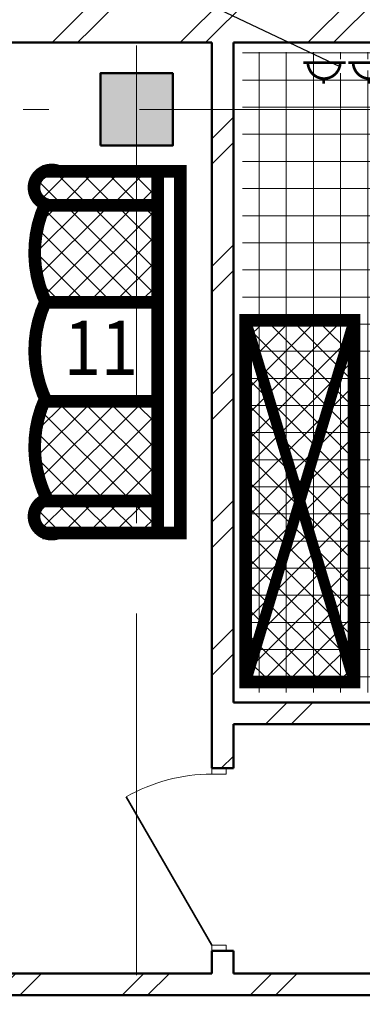
# Model space of a CAD drawing. Extents: x -51164 to 63888, y -58281 to 35189.
# Drawn here: x 18327 to 20221, y -9300 to -3854 of the extents above; entities that cross this region are included whole.
import ezdxf

# ---------------------------------------------------------------- set-up
doc = ezdxf.new("R2010")
doc.units = 0
doc.header["$MEASUREMENT"] = 0
doc.linetypes.add('ACAD_ISO10W100', pattern=[3250, 2500, -250, 250, -250])
doc.linetypes.add('Штрихштриховая', pattern=[3141.111112, 2000, -500, 141.111112, -500])
for name, color, linetype, lineweight in [('texnologia', 1, 'Continuous', 40), ('Двери ArchiCAD_Ном_пера__161', 7, 'Continuous', 35), ('Двери ArchiCAD_Ном_пера__4', 7, 'Continuous', 50), ('Двери ArchiCAD_Ном_пера__72', 7, 'Continuous', 20), ('Двери ArchiCAD_Ном_пера__91', 255, 'Continuous', 20), ('Колонны_Ном_пера__15', 7, 'Continuous', 20), ('Колонны_Ном_пера__5', 7, 'Continuous', 50), ('Крыши_Ном_пера__20', 255, 'Continuous', 15), ('Наружные стены_Ном_пера__214', 23, 'Continuous', 18), ('Наружные стены_Ном_пера__4', 7, 'Continuous', 50), ('Наружные стены_Ном_пера__44', 7, 'Continuous', 20), ('Наружные стены_Ном_пера__45', 7, 'Continuous', 20), ('Наружные стены_Ном_пера__5', 7, 'Continuous', 50)]:
    doc.layers.add(name, color=color, linetype=linetype, lineweight=lineweight)
for name, color, linetype in [('Двери ArchiCAD', 7, 'Continuous'), ('Колонны', 7, 'Continuous'), ('Наружные стены', 7, 'Continuous'), ('технология', 7, 'Continuous')]:
    doc.layers.add(name, color=color, linetype=linetype)
doc.styles.add('style1', font='ARIAL.TTF', dxfattribs={"width": 0.9, "height": 280})
pattern_1 = [(45, (0, 0), (-353.5534, 353.5534), []), (45, (-70.7, 70.7), (-353.5534, 353.5534), [])]
pattern_2 = [(315, (12764.94, 23031.79), (70.71068, 70.71068), []), (45, (12764.94, 23031.79), (-70.71068, 70.71068), [])]

# ---------------------------------------------------------------- blocks, each defined once
blk = doc.blocks.new('Стена_37', base_point=(15823.3, -9130))
at = {"layer": 'Наружные стены_Ном_пера__44', "linetype": 'Continuous'}
h = blk.add_hatch(dxfattribs=at)
h.set_pattern_fill('DOUBLE_1_4', color=256, style=0, pattern_type=2)
h.set_pattern_definition(pattern_1)
h.paths.add_polyline_path([(16123.3, -9250), (33425.7, -9250), (33425.7, -9130), (16123.3, -9130)], flags=0)
at = {"layer": 'Наружные стены_Ном_пера__4', "linetype": 'Continuous'}
for p, q in [((19388.1, -9130), (16123.3, -9130)), ((33425.7, -9130), (19508.1, -9130)), ((16123.3, -9250), (23783.3, -9250))]:
    blk.add_line(p, q, dxfattribs=at)
blk = doc.blocks.new('Стена_92', base_point=(19508.1, -7750.2))
at = {"layer": 'Наружные стены_Ном_пера__44', "linetype": 'Continuous'}
h = blk.add_hatch(dxfattribs=at)
h.set_pattern_fill('DOUBLE_1_4', color=256, style=0, pattern_type=2)
h.set_pattern_definition(pattern_1)
h.paths.add_polyline_path([(19508.1, -7750.2), (22127.8, -7750.2), (22127.8, -7630.2), (19508.1, -7630.2)], flags=0)
at = {"layer": 'Наружные стены_Ном_пера__4', "linetype": 'Continuous'}
for p, q in [((22127.8, -7630.2), (19508.1, -7630.2)), ((19508.1, -7750.2), (22127.8, -7750.2))]:
    blk.add_line(p, q, dxfattribs=at)
blk = doc.blocks.new('Дверь 1польная 11_19')
at = {"layer": 'Двери ArchiCAD_Ном_пера__161', "linetype": 'Continuous'}
blk.add_line((473, 0), (-346.3, 473), dxfattribs=at)
at = {"layer": 'Двери ArchiCAD_Ном_пера__4', "linetype": 'Continuous'}
for p, q in [((-505, 0), (-542, 0)), ((-505, 0), (-505, -120)), ((505, 0), (542, 0)), ((505, 0), (505, -120)), ((-505, -120), (-542, -120)), ((505, -120), (542, -120))]:
    blk.add_line(p, q, dxfattribs=at)
at = {"layer": 'Двери ArchiCAD_Ном_пера__72', "linetype": 'Continuous'}
for p, q in [((-473, 0), (-505, 0)), ((-505, 0), (-505, -80)), ((-473, -80), (-473, 0)), ((505, 0), (473, 0)), ((473, 0), (473, -80)), ((505, -80), (505, 0)), ((-505, -80), (-473, -80)), ((473, -80), (505, -80))]:
    blk.add_line(p, q, dxfattribs=at)
at = {"layer": 'Двери ArchiCAD_Ном_пера__91', "linetype": 'Continuous'}
blk.add_arc((473, 0), 946, 150, 180, dxfattribs=at)
blk = doc.blocks.new('Стена_102', base_point=(19508.1, -9130))
at = {"layer": 'Наружные стены_Ном_пера__45', "linetype": 'Continuous'}
h = blk.add_hatch(dxfattribs=at)
h.set_pattern_fill('DOUBLE_1_4', color=256, style=0, pattern_type=2)
h.set_pattern_definition(pattern_1)
h.paths.add_polyline_path([(19388.1, -3980), (19388.1, -7994.5), (19508.1, -7994.5), (19508.1, -3980)], flags=0)
h = blk.add_hatch(dxfattribs=at)
h.set_pattern_fill('DOUBLE_1_4', color=256, style=0, pattern_type=2)
h.set_pattern_definition(pattern_1)
h.paths.add_polyline_path([(19508.1, -9004.5), (19388.1, -9004.5), (19388.1, -9130), (19508.1, -9130)], flags=0)
at = {"layer": 'Наружные стены_Ном_пера__4', "linetype": 'Continuous'}
for p, q in [((19388.1, -3980), (19388.1, -7994.5)), ((19508.1, -7630.2), (19508.1, -3980)), ((19508.1, -7994.5), (19508.1, -7750.2)), ((19388.1, -7994.5), (19508.1, -7994.5)), ((19388.1, -9004.5), (19508.1, -9004.5)), ((19388.1, -9004.5), (19388.1, -9130)), ((19508.1, -9130), (19508.1, -9004.5))]:
    blk.add_line(p, q, dxfattribs=at)
at = {"layer": 'Двери ArchiCAD', "linetype": 'Continuous', "xscale": -1, "rotation": 90}
blk.add_blockref('Дверь 1польная 11_19', (19388.1, -8499.5), dxfattribs=at)
blk = doc.blocks.new('Колонна_135', base_point=(18973.3, -4350))
at = {"layer": 'Колонны_Ном_пера__15', "linetype": 'Continuous'}
blk.add_hatch(color=256, dxfattribs=at).paths.add_polyline_path([(18773.3, -4550), (19173.3, -4550), (19173.3, -4150), (18773.3, -4150)], flags=0)
at = {"layer": 'Колонны_Ном_пера__5', "linetype": 'Continuous', "flags": 128}
blk.add_lwpolyline([(18773.3, -4550), (19173.3, -4550), (19173.3, -4150), (18773.3, -4150)], close=True, dxfattribs=at)
blk = doc.blocks.new('Линия_28', base_point=(-34410.5, -4350))
at = {"layer": 'Наружные стены_Ном_пера__214', "linetype": 'Штрихштриховая'}
blk.add_line((-34410.5, -4350), (62972.8, -4350), dxfattribs=at)
blk = doc.blocks.new('Стена_484', base_point=(13033.4, -3980))
at = {"layer": 'Наружные стены_Ном_пера__44', "linetype": 'Continuous'}
h = blk.add_hatch(dxfattribs=at)
h.set_pattern_fill('DOUBLE_1_4', color=256, style=0, pattern_type=2)
h.set_pattern_definition(pattern_1)
h.paths.add_polyline_path([(13719.5, -3600), (13719.5, -3980), (18723.3, -3980), (18723.3, -3600)], flags=0)
h = blk.add_hatch(dxfattribs=at)
h.set_pattern_fill('DOUBLE_1_4', color=256, style=0, pattern_type=2)
h.set_pattern_definition(pattern_1)
h.paths.add_polyline_path([(18723.3, -3980), (19223.3, -3980), (19223.3, -3600), (18723.3, -3600)], flags=0)
h = blk.add_hatch(dxfattribs=at)
h.set_pattern_fill('DOUBLE_1_4', color=256, style=0, pattern_type=2)
h.set_pattern_definition(pattern_1)
h.paths.add_polyline_path([(19223.3, -3600), (19223.3, -3980), (20522.5, -3980), (20522.5, -3600)], flags=0)
at = {"layer": 'Наружные стены_Ном_пера__5', "linetype": 'Continuous'}
for p, q in [((13843.3, -3980), (19388.1, -3980)), ((19508.1, -3980), (20522.5, -3980))]:
    blk.add_line(p, q, dxfattribs=at)
blk = doc.blocks.new('диван')
at = {"layer": 'технология', "linetype": 'Continuous', "ltscale": 500}
h = blk.add_hatch(dxfattribs=at)
h.set_pattern_fill('ANSI37', color=39, scale=800, angle=-90, style=0)
h.set_pattern_definition(pattern_2)
h.paths.add_polyline_path([(316.4, 832, 0.637512), (303.9, 1008.7), (-317, 1008.7), (-317, 832)])
h = blk.add_hatch(dxfattribs=at)
h.set_pattern_fill('ANSI37', color=39, scale=800, angle=-90, style=0)
h.set_pattern_definition(pattern_2)
h.paths.add_polyline_path([(293.9, 823, 0.062221), (316.4, 832), (-317, 832), (-317, 280.9), (311.3, 280.9, 0.22225)])
h = blk.add_hatch(dxfattribs=at)
h.set_pattern_fill('ANSI37', color=39, scale=800, angle=-90, style=0)
h.set_pattern_definition(pattern_2)
h.paths.add_polyline_path([(-317, -267.1), (-317, -803.1), (307.3, -803.1, 0.219406), (301.3, -267.1)])
h = blk.add_hatch(dxfattribs=at)
h.set_pattern_fill('ANSI37', color=39, scale=800, angle=-90, style=0)
h.set_pattern_definition([(315, (12764.94, 21209.96), (70.71068, 70.71068), []), (45, (12764.94, 21209.96), (-70.71068, 70.71068), [])])
h.paths.add_polyline_path([(316.4, -989.9, 0.637512), (303.9, -813.1), (-317, -813.1), (-317, -989.9)])
at = {"layer": 'технология', "color": 39, "linetype": 'Continuous', "ltscale": 500, "const_width": 70}
for points in [[(321, -991.3), (-442.6, -991.3), (-442.6, 1008.7), (321, 1008.7)], [(-317, 1009.6), (-317, -1004.9)], [(321, 832), (-326, 832)], [(321, 280.9), (-326, 280.9)], [(321, -267.1), (-326, -267.1)], [(321, -803.1), (-326, -803.1)]]:
    blk.add_lwpolyline(points, dxfattribs=at)
for points in [[(293.9, 823, 1.055536), (234.1, 1008.7)], [(305.9, 268.9, 0.227651), (293.9, 823)], [(304.6, -267.1, 0.22901), (293.9, 290)], [(305.9, -806.2, 0.227651), (293.9, -252.1)], [(230.9, -991.3, 1.091971), (290.9, -806.1)]]:
    blk.add_lwpolyline(points, format="xyb", dxfattribs=at)
blk = doc.blocks.new('rozet')
at = {"linetype": 'Continuous', "lineweight": 0, "const_width": 15, "flags": 128}
for points in [[(0, 117.5), (0, -117.5)], [(-114.8, 4.6), (-79.7, 4.6)]]:
    blk.add_lwpolyline(points, dxfattribs=at)
at = {"const_width": 15, "flags": 128}
blk.add_lwpolyline([(0, 91.5, 0.977795), (0, -87.3, 0.977795)], format="xyb", dxfattribs=at)

msp = doc.modelspace()

# ---------------------------------------------------------------- hatches: boundary and pattern name
at = {"layer": 'Крыши_Ном_пера__20', "linetype": 'Continuous'}
h = msp.add_hatch(dxfattribs=at)
h.set_pattern_fill('NET', color=256, style=0)
h.set_pattern_definition([(0, (0.26, -8237.87), (0, 150), []), (90, (0.26, -8237.87), (-150, 9e-15), [])])
h.paths.add_polyline_path([(24973.6, -7784.2), (23152.3, -7784.2), (23152.3, -7744.6), (23138.1, -7744.6), (23138.1, -7704.6), (23106.1, -7704.6), (23106.1, -7624.6, 0.131652), (22979.3, -7151.6), (22160.1, -7624.6), (22160.1, -7704.6), (22128.1, -7704.6), (22128.1, -7744.6), (22067.1, -7744.6), (22067.1, -9107.6), (24973.6, -9107.6)])
h.paths.add_polyline_path([(27399.4, -7784.2), (24973.6, -7784.2), (24973.6, -9107.6), (27399.4, -9107.6)])
h.paths.add_polyline_path([(24396.8, -4348.9), (24284.2, -4348.9), (24284.2, -5331.3), (23684.2, -5331.3), (23684.2, -4348.9), (22034.5, -4348.9), (22034.5, -4622.7), (20834.5, -4622.7), (20834.5, -4348.9), (19558.2, -4348.9), (19558.2, -7575.3), (22067.1, -7575.3), (22067.1, -7624.6), (22128.1, -7624.6), (22160.1, -7624.6), (22979.3, -7151.6, -0.131652), (23106.1, -7624.6), (23138.1, -7624.6), (23152.3, -7624.6), (23152.3, -7585.5), (23162.2, -7585.2), (24396.8, -7585.2)])
h.paths.add_polyline_path([(21681.9, -6452, -1), (22353, -6452, -1)], flags=16)
h.paths.add_polyline_path([(21689.5, -7126.5), (21689.5, -7523.4), (20539, -7523.4), (20539, -7126.5)], flags=16)
h.paths.add_polyline_path([(23687.4, -5454.3), (24287.4, -5454.3), (24287.4, -7454.3), (23687.4, -7454.3)], flags=16)
h.paths.add_polyline_path([(21405.4, -5225.3), (21411.2, -5225.3), (21405.4, -5225), (21405.3, -5225.3), (21405.3, -5225.3), (21405.3, -5225), (21405.4, -5225)], flags=16)
h.paths.add_polyline_path([(21202.3, -4950.5), (21202.3, -4950.5), (21202.3, -4950.5), (21202.3, -4949.7), (21202.3, -4949.7), (21202.3, -4949.7)], flags=16)
h.paths.add_polyline_path([(21202.3, -4970.1), (21202.3, -4970.1), (21202.3, -4970.1)], flags=16)
h.paths.add_polyline_path([(21202.3, -4964.2), (21202.3, -4967.1), (21202.3, -4967.1), (21202.3, -4964.2)], flags=16)
h.paths.add_polyline_path([(20834.5, -4033.2), (20336.8, -4033.2), (20330.7, -4071.7), (20400.6, -4071.7, -0.977795), (20221.7, -4071.7), (20330.7, -4071.7), (20336.8, -4033.2), (19558.2, -4033.2), (19558.2, -4344.4), (20834.5, -4344.4)])
h.paths.add_polyline_path([(20150.3, -4071.7, -0.977795), (19971.4, -4071.7)], flags=17)
h.paths.add_polyline_path([(22559.9, -4051.8), (22738.8, -4051.8, -0.28607), (22687, -4130.9), (22636.9, -4344.4), (23684.2, -4344.4), (23684.2, -4131.3), (24284.2, -4131.3), (24284.2, -4344.4), (24396.8, -4344.4), (24396.8, -4033.2), (22034.5, -4033.2), (22034.5, -4344.4), (22636.9, -4344.4), (22687, -4130.9, -0.540529)])
h.paths.add_polyline_path([(22989.1, -4051.8, -0.977795), (22810.3, -4051.8)], flags=16)
h.paths.add_polyline_path([(20428, -6106.7), (22351.2, -6106.7), (22351.2, -5653.2), (20428, -5653.2)], flags=24)
h.paths.add_polyline_path([(20393.6, -5720.3), (21865.1, -5720.3), (21865.1, -5239.6), (20393.6, -5239.6)], flags=24)
h.paths.add_polyline_path([(20063.8, -6653.8), (20636.6, -6653.8), (20636.6, -6194.3), (20063.8, -6194.3)], flags=24)
h.paths.add_polyline_path([(23131.1, -6432.4), (23703.8, -6432.4), (23703.8, -5972.9), (23131.1, -5972.9)], flags=24)
h.paths.add_polyline_path([(23198.7, -5466.9), (23556.5, -5466.9), (23556.5, -5022.7), (23198.7, -5022.7)], flags=24)
h.paths.add_polyline_path([(21789.4, -5169.4), (22147.2, -5169.4), (22147.2, -4725.2), (21789.4, -4725.2)], flags=24)
h.paths.add_polyline_path([(20809.3, -7133.3), (21382, -7133.3), (21382, -6673.8), (20809.3, -6673.8)], flags=24)
h.paths.add_polyline_path([(21691, -6247.6), (22343.9, -6247.6), (22343.9, -6627.9), (21691, -6627.9)], flags=24)
at = {"layer": 'технология'}
h = msp.add_hatch(dxfattribs=at)
h.set_pattern_fill('ANSI37', color=8, scale=800, angle=-90, style=0)
h.set_pattern_definition([(315, (-5555.77, -7706.15), (70.71068, 70.71068), []), (45, (-5555.77, -7706.15), (-70.71068, 70.71068), [])])
h.paths.add_polyline_path([(19575.4, -5517), (20175.4, -5517), (20175.4, -7517), (19575.4, -7517)])

# ---------------------------------------------------------------- linework, layer by layer
msp.add_line((18090, -3160.8), (20096.7, -4112.1))
at = {"layer": 'Наружные стены_Ном_пера__214', "linetype": 'Штрихштриховая'}
msp.add_line((18973.3, -21702.5), (18973.3, 26650), dxfattribs=at)
at = {"layer": 'технология', "color": 8, "const_width": 70}
msp.add_lwpolyline([(19575.4, -5517), (20175.4, -5517), (20175.4, -7517), (19575.4, -7517)], close=True, dxfattribs=at)
at = {"layer": 'технология', "color": 8, "const_width": 60}
for points in [[(19575.4, -5517), (20175.4, -7517)], [(20175.4, -5517), (19575.4, -7517)]]:
    msp.add_lwpolyline(points, dxfattribs=at)

# ---------------------------------------------------------------- block references
at = {"layer": 'texnologia', "lineweight": 40, "rotation": 90}
for p in [(20011.3, -4092.1), (20261.6, -4092.1)]:
    msp.add_blockref('rozet', p, dxfattribs=at)
at = {"layer": 'Колонны'}
msp.add_blockref('Колонна_135', (18973.3, -4350), dxfattribs=at)
at = {"layer": 'Наружные стены'}
for name, p in [('Стена_484', (13033.4, -3980)), ('Стена_102', (19508.1, -9130)), ('Стена_92', (19508.1, -7750.2)), ('Стена_37', (15823.3, -9130))]:
    msp.add_blockref(name, p, dxfattribs=at)
at = {"layer": 'Наружные стены', "linetype": 'Штрихштриховая'}
msp.add_blockref('Линия_28', (-34410.5, -4350), dxfattribs=at)
at = {"layer": 'технология', "color": 252, "linetype": 'ACAD_ISO10W100', "rotation": 180}
msp.add_blockref('диван', (18773, -5684.1), dxfattribs=at)

# ---------------------------------------------------------------- texts
at = {"layer": 'технология', "style": 'style1', "width": 0.9}
msp.add_text('11', height=300, dxfattribs=at).set_placement((18571.8, -5818.2))

doc.saveas('drawing.dxf')
